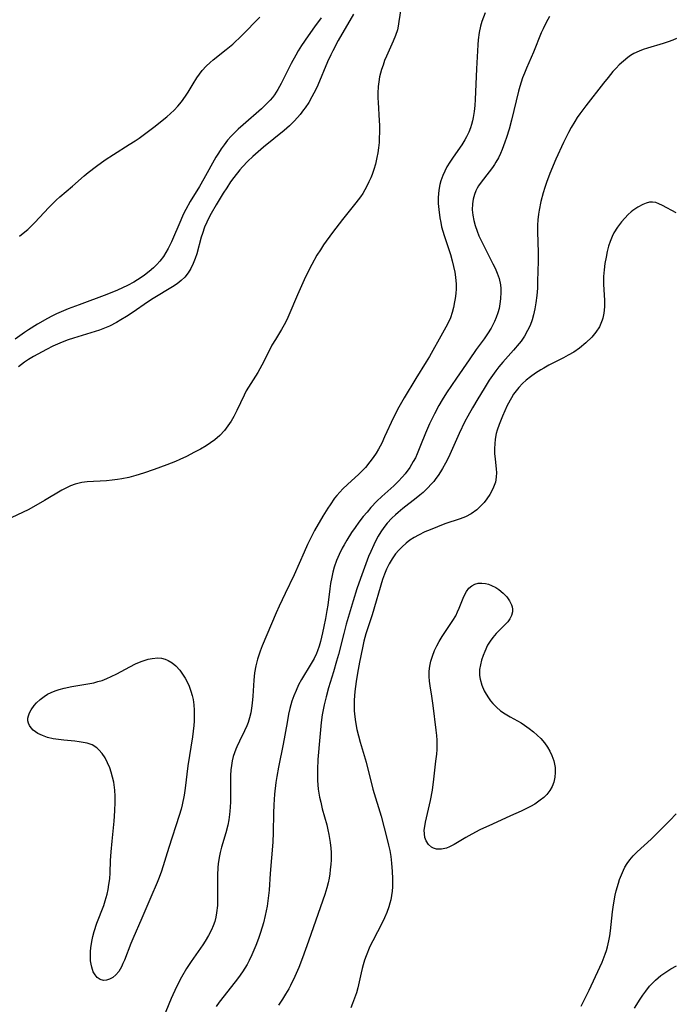
# Model space of a CAD drawing. Units: inches. Extents: x 2075399 to 2080784, y 233206 to 238604.
# Drawn here: x 2077016 to 2077104, y 234750 to 234883 of the extents above; entities that cross this region are included whole.
import ezdxf

# ---------------------------------------------------------------- set-up
doc = ezdxf.new("R2010")
doc.units = ezdxf.units.IN
doc.header["$MEASUREMENT"] = 0
doc.layers.add('c_04_T13S_R19E', color=198, linetype='Continuous')

msp = doc.modelspace()

# ---------------------------------------------------------------- linework, layer by layer
at = {"layer": 'c_04_T13S_R19E'}
for points in [[(2077067.51, 234884.19, 968), (2077067.25, 234882.47, 968), (2077067.14, 234881.84, 968), (2077067.03, 234881.35, 968), (2077066.78, 234880.57, 968), (2077066.47, 234879.8, 968), (2077065.57, 234877.79, 968), (2077065.32, 234877.2, 968), (2077065.1, 234876.61, 968), (2077064.9, 234876, 968), (2077064.76, 234875.52, 968), (2077064.65, 234875.03, 968), (2077064.53, 234874.37, 968), (2077064.46, 234873.71, 968), (2077064.42, 234872.83, 968), (2077064.42, 234872.16, 968), (2077064.44, 234871.63, 968), (2077064.6, 234869.12, 968), (2077064.62, 234868.52, 968), (2077064.63, 234867.62, 968), (2077064.6, 234866.73, 968), (2077064.57, 234866.17, 968), (2077064.49, 234865.48, 968), (2077064.4, 234864.81, 968), (2077064.28, 234864.15, 968), (2077064.07, 234863.26, 968), (2077063.86, 234862.56, 968), (2077063.62, 234861.88, 968), (2077063.45, 234861.45, 968), (2077063.2, 234860.88, 968), (2077062.93, 234860.32, 968), (2077062.65, 234859.81, 968), (2077062.37, 234859.34, 968), (2077062.07, 234858.88, 968), (2077061.46, 234858.08, 968), (2077059.65, 234855.85, 968), (2077058.29, 234854.08, 968), (2077057.1, 234852.42, 968), (2077056.67, 234851.77, 968), (2077056.2, 234851.02, 968), (2077055.52, 234849.79, 968), (2077054.68, 234848.11, 968), (2077053.94, 234846.5, 968), (2077053.59, 234845.71, 968), (2077052.44, 234842.94, 968), (2077052.16, 234842.32, 968), (2077051.82, 234841.67, 968), (2077051.46, 234841.03, 968), (2077050.63, 234839.7, 968), (2077050.16, 234838.9, 968), (2077049.76, 234838.16, 968), (2077048.79, 234836.25, 968), (2077048.24, 234835.25, 968), (2077046.7, 234832.76, 968), (2077046.4, 234832.2, 968), (2077045.45, 234830.15, 968), (2077045.03, 234829.34, 968), (2077044.65, 234828.69, 968), (2077044.23, 234828.07, 968), (2077043.77, 234827.46, 968), (2077043.15, 234826.79, 968), (2077042.47, 234826.18, 968), (2077041.91, 234825.77, 968), (2077041.32, 234825.39, 968), (2077040.53, 234824.94, 968), (2077039.73, 234824.51, 968), (2077038.64, 234823.95, 968), (2077037.76, 234823.54, 968), (2077037.17, 234823.28, 968), (2077036.01, 234822.82, 968), (2077034.31, 234822.19, 968), (2077032.86, 234821.69, 968), (2077031.83, 234821.37, 968), (2077030.91, 234821.13, 968), (2077029.97, 234820.93, 968), (2077029.38, 234820.83, 968), (2077028.64, 234820.74, 968), (2077027.89, 234820.67, 968), (2077025.28, 234820.52, 968), (2077024.59, 234820.44, 968), (2077023.7, 234820.24, 968), (2077023.03, 234820, 968), (2077022.49, 234819.75, 968), (2077021.89, 234819.42, 968), (2077019.57, 234818.01, 968), (2077018.38, 234817.33, 968), (2077017.34, 234816.79, 968), (2077015.17, 234815.74, 968)], [(2077056.77, 234882.97, 972), (2077055.87, 234881.76, 972), (2077055.01, 234880.54, 972), (2077054.14, 234879.25, 972), (2077053.67, 234878.5, 972), (2077053.35, 234877.95, 972), (2077052.74, 234876.82, 972), (2077051.41, 234874.13, 972), (2077050.96, 234873.33, 972), (2077050.48, 234872.59, 972), (2077050.22, 234872.25, 972), (2077049.91, 234871.88, 972), (2077049.44, 234871.4, 972), (2077048.73, 234870.73, 972), (2077046.29, 234868.58, 972), (2077045.62, 234867.97, 972), (2077045.13, 234867.5, 972), (2077044.66, 234867.02, 972), (2077044.17, 234866.48, 972), (2077043.71, 234865.89, 972), (2077043.32, 234865.34, 972), (2077042.95, 234864.77, 972), (2077042.61, 234864.2, 972), (2077040.98, 234861.29, 972), (2077040.39, 234860.26, 972), (2077039.17, 234858.24, 972), (2077038.57, 234857.16, 972), (2077038.23, 234856.48, 972), (2077037.91, 234855.76, 972), (2077036.64, 234852.82, 972), (2077036.2, 234851.92, 972), (2077035.89, 234851.38, 972), (2077035.55, 234850.86, 972), (2077035.07, 234850.23, 972), (2077034.67, 234849.77, 972), (2077034.23, 234849.34, 972), (2077033.64, 234848.82, 972), (2077033.01, 234848.34, 972), (2077032.56, 234848.04, 972), (2077031.56, 234847.41, 972), (2077030.71, 234846.95, 972), (2077030.05, 234846.62, 972), (2077029.37, 234846.31, 972), (2077027.96, 234845.74, 972), (2077024.2, 234844.37, 972), (2077022.74, 234843.8, 972), (2077021.17, 234843.13, 972), (2077020.52, 234842.82, 972), (2077019.95, 234842.52, 972), (2077018.62, 234841.76, 972), (2077017.41, 234840.99, 972), (2077016.86, 234840.61, 972), (2077015.61, 234839.71, 972)], [(2077016.2, 234853.6, 972), (2077016.9, 234854.15, 972), (2077017.29, 234854.49, 972), (2077017.8, 234854.97, 972), (2077018.25, 234855.42, 972), (2077020.14, 234857.44, 972), (2077021.11, 234858.41, 972), (2077021.62, 234858.88, 972), (2077023.31, 234860.32, 972), (2077024.89, 234861.71, 972), (2077025.41, 234862.15, 972), (2077026.53, 234863.02, 972), (2077027.72, 234863.86, 972), (2077028.85, 234864.59, 972), (2077030.96, 234865.9, 972), (2077031.75, 234866.4, 972), (2077032.31, 234866.79, 972), (2077033.02, 234867.32, 972), (2077034.44, 234868.4, 972), (2077035.37, 234869.13, 972), (2077036, 234869.65, 972), (2077036.5, 234870.1, 972), (2077036.98, 234870.55, 972), (2077037.49, 234871.09, 972), (2077037.97, 234871.66, 972), (2077038.51, 234872.4, 972), (2077038.88, 234872.97, 972), (2077039.56, 234874.1, 972), (2077040.07, 234874.9, 972), (2077040.41, 234875.4, 972), (2077040.78, 234875.87, 972), (2077041.29, 234876.44, 972), (2077041.84, 234876.97, 972), (2077042.26, 234877.33, 972), (2077044, 234878.68, 972), (2077044.88, 234879.43, 972), (2077046.1, 234880.59, 972), (2077048.54, 234883.03, 972)], [(2077078.86, 234883.62, 966), (2077078.42, 234882.45, 966), (2077078.22, 234881.82, 966), (2077078.02, 234880.97, 966), (2077077.89, 234880.01, 966), (2077077.84, 234879.32, 966), (2077077.69, 234876.08, 966), (2077077.51, 234871.99, 966), (2077077.45, 234871.16, 966), (2077077.36, 234870.34, 966), (2077077.23, 234869.54, 966), (2077077.13, 234869.1, 966), (2077077.01, 234868.63, 966), (2077076.86, 234868.18, 966), (2077076.63, 234867.56, 966), (2077076.35, 234866.96, 966), (2077076.12, 234866.53, 966), (2077075.7, 234865.86, 966), (2077074.53, 234864.2, 966), (2077074.09, 234863.55, 966), (2077073.7, 234862.92, 966), (2077073.4, 234862.34, 966), (2077073.13, 234861.74, 966), (2077072.88, 234861.01, 966), (2077072.75, 234860.52, 966), (2077072.65, 234860.03, 966), (2077072.57, 234859.39, 966), (2077072.53, 234858.7, 966), (2077072.54, 234858, 966), (2077072.59, 234857.18, 966), (2077072.74, 234856.06, 966), (2077072.86, 234855.44, 966), (2077072.99, 234854.85, 966), (2077073.31, 234853.69, 966), (2077074.16, 234851.11, 966), (2077074.4, 234850.29, 966), (2077074.6, 234849.52, 966), (2077074.76, 234848.76, 966), (2077074.87, 234848.05, 966), (2077074.94, 234847.15, 966), (2077074.93, 234846.51, 966), (2077074.89, 234845.86, 966), (2077074.81, 234845.2, 966), (2077074.74, 234844.73, 966), (2077074.59, 234844.01, 966), (2077074.4, 234843.3, 966), (2077074.16, 234842.61, 966), (2077073.98, 234842.18, 966), (2077073.57, 234841.35, 966), (2077073.11, 234840.53, 966), (2077071.34, 234837.39, 966), (2077070.92, 234836.68, 966), (2077069.52, 234834.43, 966), (2077067.94, 234831.84, 966), (2077067.21, 234830.59, 966), (2077066.5, 234829.2, 966), (2077065.32, 234826.58, 966), (2077064.92, 234825.74, 966), (2077064.48, 234824.92, 966), (2077064.18, 234824.41, 966), (2077063.77, 234823.8, 966), (2077063.33, 234823.22, 966), (2077062.73, 234822.48, 966), (2077062.09, 234821.79, 966), (2077061.85, 234821.56, 966), (2077060.32, 234820.18, 966), (2077059.7, 234819.59, 966), (2077059.29, 234819.16, 966), (2077058.9, 234818.71, 966), (2077058.59, 234818.33, 966), (2077057.97, 234817.46, 966), (2077057.66, 234816.98, 966), (2077057.01, 234815.91, 966), (2077055.9, 234813.98, 966), (2077055.47, 234813.2, 966), (2077054.93, 234812.11, 966), (2077054.47, 234811.09, 966), (2077053.14, 234808.04, 966), (2077051.92, 234805.51, 966), (2077051.12, 234803.8, 966), (2077050.72, 234802.89, 966), (2077048.85, 234798.49, 966), (2077048.57, 234797.77, 966), (2077048.21, 234796.7, 966), (2077047.98, 234795.77, 966), (2077047.81, 234794.83, 966), (2077047.71, 234793.85, 966), (2077047.59, 234791.69, 966), (2077047.51, 234790.77, 966), (2077047.42, 234790.1, 966), (2077047.31, 234789.44, 966), (2077047.15, 234788.8, 966), (2077046.96, 234788.17, 966), (2077046.78, 234787.72, 966), (2077046.47, 234787.04, 966), (2077045.77, 234785.64, 966), (2077045.42, 234784.89, 966), (2077045.28, 234784.56, 966), (2077045.11, 234784.08, 966), (2077044.96, 234783.6, 966), (2077044.81, 234782.98, 966), (2077044.7, 234782.36, 966), (2077044.63, 234781.79, 966), (2077044.58, 234781.03, 966), (2077044.57, 234780.26, 966), (2077044.58, 234778.18, 966), (2077044.57, 234777.47, 966), (2077044.54, 234776.75, 966), (2077044.5, 234776.22, 966), (2077044.45, 234775.77, 966), (2077044.34, 234775.06, 966), (2077044.21, 234774.35, 966), (2077043.95, 234773.3, 966), (2077043.39, 234771.39, 966), (2077043.19, 234770.69, 966), (2077043.04, 234769.99, 966), (2077042.91, 234769.14, 966), (2077042.87, 234768.65, 966), (2077042.82, 234767.64, 966), (2077042.82, 234767.12, 966), (2077042.85, 234764.87, 966), (2077042.84, 234764.17, 966), (2077042.81, 234763.56, 966), (2077042.7, 234762.56, 966), (2077042.59, 234761.96, 966), (2077042.45, 234761.37, 966), (2077042.26, 234760.8, 966), (2077042.03, 234760.25, 966), (2077041.64, 234759.48, 966), (2077041.18, 234758.72, 966), (2077040.86, 234758.24, 966), (2077039.29, 234756.02, 966), (2077038.66, 234755.07, 966), (2077037.98, 234753.9, 966), (2077037.32, 234752.61, 966), (2077036.6, 234751.04, 966), (2077035.46, 234748.29, 966)], [(2077061.11, 234883.46, 970), (2077059.07, 234879.9, 970), (2077058.34, 234878.53, 970), (2077058.07, 234878, 970), (2077057.64, 234877.05, 970), (2077056.31, 234873.9, 970), (2077056.04, 234873.3, 970), (2077055.54, 234872.33, 970), (2077055.11, 234871.58, 970), (2077054.63, 234870.87, 970), (2077054.42, 234870.58, 970), (2077053.94, 234869.97, 970), (2077053.18, 234869.11, 970), (2077052.51, 234868.45, 970), (2077051.8, 234867.82, 970), (2077049.03, 234865.57, 970), (2077047.58, 234864.31, 970), (2077046.91, 234863.67, 970), (2077046.21, 234862.92, 970), (2077045.84, 234862.5, 970), (2077045.04, 234861.48, 970), (2077044.6, 234860.88, 970), (2077044.08, 234860.11, 970), (2077043.61, 234859.35, 970), (2077042.67, 234857.79, 970), (2077042, 234856.65, 970), (2077041.73, 234856.14, 970), (2077041.39, 234855.47, 970), (2077041.09, 234854.78, 970), (2077040.79, 234853.96, 970), (2077040.63, 234853.43, 970), (2077040.05, 234851.23, 970)], [(2077087.52, 234883.14, 964), (2077087.06, 234882.32, 964), (2077086.65, 234881.47, 964), (2077086.4, 234880.92, 964), (2077085.35, 234878.33, 964), (2077084.4, 234876.2, 964), (2077084.12, 234875.53, 964), (2077083.88, 234874.9, 964), (2077083.51, 234873.74, 964), (2077083.33, 234873.09, 964), (2077082.37, 234869.18, 964), (2077082.06, 234868, 964), (2077081.72, 234866.88, 964), (2077081.51, 234866.25, 964), (2077081.14, 234865.26, 964), (2077080.89, 234864.69, 964), (2077080.63, 234864.14, 964), (2077080.3, 234863.53, 964), (2077080.11, 234863.23, 964), (2077079.85, 234862.83, 964), (2077079.39, 234862.22, 964), (2077078.3, 234860.84, 964), (2077077.96, 234860.35, 964), (2077077.78, 234860.03, 964), (2077077.61, 234859.69, 964), (2077077.4, 234859.17, 964), (2077077.24, 234858.56, 964), (2077077.14, 234857.94, 964), (2077077.11, 234857.11, 964), (2077077.18, 234856.42, 964), (2077077.31, 234855.71, 964), (2077077.5, 234855.01, 964), (2077077.75, 234854.25, 964), (2077078.01, 234853.62, 964), (2077078.3, 234852.99, 964), (2077078.88, 234851.82, 964), (2077079.9, 234849.86, 964), (2077080.19, 234849.29, 964), (2077080.48, 234848.62, 964), (2077080.72, 234847.9, 964), (2077080.9, 234847.04, 964), (2077080.95, 234846.56, 964), (2077080.97, 234846.07, 964), (2077080.93, 234845.16, 964), (2077080.84, 234844.48, 964), (2077080.71, 234843.86, 964), (2077080.54, 234843.25, 964), (2077080.33, 234842.64, 964), (2077080.11, 234842.12, 964), (2077079.64, 234841.21, 964), (2077079.16, 234840.44, 964), (2077078.7, 234839.77, 964), (2077077.64, 234838.32, 964), (2077076.69, 234836.97, 964), (2077074.97, 234834.47, 964), (2077073.66, 234832.49, 964), (2077073.08, 234831.56, 964), (2077072.63, 234830.81, 964), (2077072.01, 234829.69, 964), (2077071.34, 234828.33, 964), (2077070.8, 234827.07, 964), (2077070.16, 234825.43, 964), (2077069.7, 234824.32, 964), (2077069.45, 234823.78, 964), (2077069.17, 234823.25, 964), (2077068.69, 234822.46, 964), (2077068.07, 234821.6, 964), (2077067.74, 234821.2, 964), (2077067.16, 234820.59, 964), (2077066.56, 234820.01, 964), (2077064.95, 234818.56, 964), (2077064.27, 234817.92, 964), (2077063.48, 234817.08, 964), (2077062.95, 234816.47, 964), (2077062.43, 234815.85, 964), (2077061.85, 234815.1, 964), (2077061.35, 234814.4, 964), (2077060.87, 234813.7, 964), (2077060.23, 234812.71, 964), (2077059.86, 234812.07, 964), (2077059.6, 234811.59, 964), (2077059.2, 234810.78, 964), (2077058.85, 234809.94, 964), (2077058.55, 234809.06, 964), (2077058.36, 234808.39, 964), (2077058.21, 234807.71, 964), (2077058.05, 234806.86, 964), (2077057.94, 234806.16, 964), (2077057.66, 234803.93, 964), (2077057.56, 234803.22, 964), (2077057.37, 234802.13, 964), (2077057.16, 234801.07, 964), (2077056.97, 234800.22, 964), (2077056.68, 234799.05, 964), (2077056.49, 234798.41, 964), (2077056.28, 234797.8, 964), (2077056.14, 234797.45, 964), (2077055.82, 234796.76, 964), (2077055.45, 234796.09, 964), (2077054.15, 234793.96, 964), (2077053.74, 234793.21, 964), (2077053.4, 234792.48, 964), (2077053.09, 234791.73, 964), (2077052.85, 234791.02, 964), (2077052.57, 234790.02, 964), (2077052.4, 234789.27, 964), (2077052.19, 234788.16, 964), (2077051.67, 234785.24, 964), (2077051.02, 234782.13, 964), (2077050.81, 234780.91, 964), (2077050.7, 234780.07, 964), (2077050.52, 234778.51, 964), (2077050.42, 234777.08, 964), (2077050.37, 234775.95, 964), (2077050.33, 234773.34, 964), (2077050.27, 234772.06, 964), (2077049.92, 234767.83, 964), (2077049.76, 234765.61, 964), (2077049.61, 234764.17, 964), (2077049.51, 234763.47, 964), (2077049.26, 234762.18, 964), (2077049.02, 234761.2, 964), (2077048.63, 234759.92, 964), (2077048.35, 234759.11, 964), (2077047.99, 234758.17, 964), (2077047.47, 234756.92, 964), (2077047.08, 234756.12, 964), (2077046.8, 234755.59, 964), (2077046.18, 234754.6, 964), (2077045.64, 234753.84, 964), (2077045.22, 234753.29, 964), (2077043.07, 234750.55, 964), (2077042.65, 234749.96, 964)], [(2077104.61, 234880.19, 962), (2077104.11, 234879.97, 962), (2077103.48, 234879.74, 962), (2077102.81, 234879.52, 962), (2077100.67, 234878.89, 962), (2077100.1, 234878.7, 962), (2077099.55, 234878.49, 962), (2077098.85, 234878.16, 962), (2077098.42, 234877.9, 962), (2077098.03, 234877.63, 962), (2077097.44, 234877.15, 962), (2077096.88, 234876.62, 962), (2077096.46, 234876.18, 962), (2077096.04, 234875.72, 962), (2077095.38, 234874.93, 962), (2077094.77, 234874.18, 962), (2077092.38, 234871.11, 962), (2077091.58, 234870.05, 962), (2077091.23, 234869.54, 962), (2077090.89, 234869.02, 962), (2077090.41, 234868.22, 962), (2077090.05, 234867.55, 962), (2077089.37, 234866.18, 962), (2077088.37, 234863.96, 962), (2077087.56, 234862.02, 962), (2077087.11, 234860.82, 962), (2077086.88, 234860.15, 962), (2077086.65, 234859.4, 962), (2077086.34, 234858.24, 962), (2077086.11, 234857.1, 962), (2077086.02, 234856.53, 962), (2077085.94, 234855.79, 962), (2077085.89, 234855.05, 962), (2077085.87, 234854.16, 962), (2077085.96, 234851.41, 962), (2077085.98, 234850.22, 962), (2077085.91, 234847.55, 962), (2077085.87, 234846.59, 962), (2077085.8, 234845.62, 962), (2077085.68, 234844.6, 962), (2077085.54, 234843.79, 962), (2077085.36, 234843, 962), (2077085.16, 234842.33, 962), (2077084.88, 234841.59, 962), (2077084.55, 234840.88, 962), (2077084.13, 234840.15, 962), (2077083.68, 234839.48, 962), (2077083.41, 234839.13, 962), (2077082.65, 234838.23, 962), (2077081.23, 234836.65, 962), (2077080.68, 234835.99, 962), (2077080.28, 234835.48, 962), (2077079.83, 234834.86, 962), (2077079.4, 234834.22, 962), (2077078.69, 234833.11, 962), (2077077.84, 234831.7, 962), (2077077.13, 234830.49, 962), (2077076.51, 234829.38, 962), (2077076.12, 234828.64, 962), (2077075.34, 234827.05, 962), (2077073.89, 234823.81, 962), (2077073.52, 234823.06, 962), (2077073.11, 234822.33, 962), (2077072.83, 234821.86, 962), (2077072.53, 234821.41, 962), (2077072.23, 234821, 962), (2077071.92, 234820.6, 962), (2077071.55, 234820.18, 962), (2077071.16, 234819.76, 962), (2077070.49, 234819.11, 962), (2077070.04, 234818.72, 962), (2077069.58, 234818.35, 962), (2077067.79, 234816.96, 962), (2077067.14, 234816.42, 962), (2077066.79, 234816.11, 962), (2077066.29, 234815.63, 962), (2077065.67, 234814.96, 962), (2077065.22, 234814.39, 962), (2077064.82, 234813.81, 962), (2077064.46, 234813.21, 962), (2077064.15, 234812.65, 962), (2077063.87, 234812.08, 962), (2077063.45, 234811.15, 962), (2077063.17, 234810.48, 962), (2077062.05, 234807.52, 962), (2077061.57, 234806.15, 962), (2077061.07, 234804.51, 962), (2077060.16, 234801.38, 962), (2077059.82, 234800.14, 962), (2077059.11, 234797.29, 962), (2077058.86, 234796.39, 962), (2077058.45, 234794.99, 962), (2077057.77, 234792.82, 962), (2077057.43, 234791.63, 962), (2077057.18, 234790.54, 962), (2077057.04, 234789.86, 962), (2077056.93, 234789.17, 962), (2077056.79, 234788.15, 962), (2077056.59, 234786.2, 962), (2077056.33, 234783.17, 962), (2077056.27, 234781.84, 962), (2077056.27, 234781.09, 962), (2077056.3, 234780.35, 962), (2077056.39, 234779.21, 962), (2077056.57, 234778.13, 962), (2077056.72, 234777.43, 962), (2077056.93, 234776.55, 962), (2077057.53, 234774.37, 962), (2077057.68, 234773.73, 962), (2077057.82, 234773.09, 962), (2077058, 234772.01, 962), (2077058.07, 234771.23, 962), (2077058.11, 234770.69, 962), (2077058.12, 234770.15, 962), (2077058.11, 234769.62, 962), (2077058.08, 234769.08, 962), (2077058.01, 234768.34, 962), (2077057.94, 234767.78, 962), (2077057.84, 234767.22, 962), (2077057.7, 234766.57, 962), (2077057.53, 234765.92, 962), (2077057.26, 234765.01, 962), (2077056.08, 234761.55, 962), (2077055.09, 234758.72, 962), (2077054.27, 234756.48, 962), (2077053.77, 234755.19, 962), (2077053.25, 234753.98, 962), (2077052.67, 234752.78, 962), (2077052.42, 234752.31, 962), (2077052, 234751.61, 962), (2077051.56, 234750.92, 962), (2077051.02, 234750.13, 962)], [(2077104.56, 234856.74, 960), (2077102.69, 234857.73, 960), (2077102.23, 234857.95, 960), (2077101.79, 234858.11, 960), (2077101.36, 234858.18, 960), (2077100.94, 234858.15, 960), (2077100.51, 234858.03, 960), (2077100.07, 234857.84, 960), (2077099.4, 234857.49, 960), (2077098.73, 234857.05, 960), (2077098.49, 234856.85, 960), (2077098.1, 234856.51, 960), (2077097.62, 234856.03, 960), (2077097.17, 234855.5, 960), (2077096.64, 234854.79, 960), (2077096.18, 234854.02, 960), (2077095.94, 234853.53, 960), (2077095.68, 234852.88, 960), (2077095.46, 234852.22, 960), (2077095.28, 234851.53, 960), (2077095.12, 234850.77, 960), (2077094.97, 234849.91, 960), (2077094.86, 234849.05, 960), (2077094.79, 234848.18, 960), (2077094.78, 234847.66, 960), (2077094.79, 234847.13, 960), (2077094.9, 234844.93, 960), (2077094.89, 234844.07, 960), (2077094.81, 234843.22, 960), (2077094.68, 234842.56, 960), (2077094.59, 234842.27, 960), (2077094.21, 234841.4, 960), (2077093.73, 234840.66, 960), (2077093.18, 234839.98, 960), (2077092.4, 234839.22, 960), (2077091.54, 234838.53, 960), (2077090.76, 234838, 960), (2077090.03, 234837.56, 960), (2077089.38, 234837.22, 960), (2077087.4, 234836.21, 960), (2077086.74, 234835.85, 960), (2077086.34, 234835.62, 960), (2077085.62, 234835.16, 960), (2077084.93, 234834.66, 960), (2077084.37, 234834.22, 960), (2077083.85, 234833.75, 960), (2077083.36, 234833.24, 960), (2077083.02, 234832.8, 960), (2077082.68, 234832.32, 960), (2077082.38, 234831.83, 960), (2077081.82, 234830.79, 960), (2077081.17, 234829.39, 960), (2077080.71, 234828.27, 960), (2077080.45, 234827.5, 960), (2077080.33, 234827.04, 960), (2077080.19, 234826.29, 960), (2077080.13, 234825.67, 960), (2077080.1, 234825.04, 960), (2077080.11, 234824.29, 960), (2077080.17, 234823.63, 960), (2077080.33, 234822.25, 960), (2077080.36, 234821.81, 960), (2077080.34, 234821.15, 960), (2077080.22, 234820.49, 960), (2077080.07, 234820.03, 960), (2077079.88, 234819.58, 960), (2077079.49, 234818.85, 960), (2077079.08, 234818.24, 960), (2077078.72, 234817.77, 960), (2077078.33, 234817.33, 960), (2077077.71, 234816.75, 960), (2077076.94, 234816.21, 960), (2077076.2, 234815.84, 960), (2077075.49, 234815.57, 960), (2077073.44, 234814.87, 960), (2077071.44, 234814.09, 960), (2077070.74, 234813.79, 960), (2077069.88, 234813.37, 960), (2077069.29, 234813.04, 960), (2077068.72, 234812.68, 960), (2077068.2, 234812.28, 960), (2077067.68, 234811.81, 960), (2077067.22, 234811.34, 960), (2077066.8, 234810.83, 960), (2077066.33, 234810.18, 960), (2077065.91, 234809.49, 960), (2077065.57, 234808.79, 960), (2077065.29, 234808.1, 960), (2077065.05, 234807.39, 960), (2077063.64, 234802.65, 960), (2077062.78, 234800.07, 960), (2077062.52, 234799.11, 960), (2077062.32, 234798.19, 960), (2077061.95, 234796.28, 960), (2077061.68, 234794.8, 960), (2077061.48, 234793.66, 960), (2077061.31, 234792.35, 960), (2077061.25, 234791.75, 960), (2077061.22, 234791.16, 960), (2077061.21, 234790.45, 960), (2077061.23, 234789.74, 960), (2077061.3, 234788.93, 960), (2077061.39, 234788.23, 960), (2077061.6, 234787.2, 960), (2077061.81, 234786.35, 960), (2077062.04, 234785.5, 960), (2077062.83, 234782.81, 960), (2077063.75, 234779.21, 960), (2077064.83, 234775.56, 960), (2077065.27, 234773.97, 960), (2077065.68, 234772.4, 960), (2077065.86, 234771.66, 960), (2077066.01, 234770.92, 960), (2077066.14, 234770.12, 960), (2077066.25, 234769.22, 960), (2077066.35, 234768.09, 960), (2077066.39, 234767.17, 960), (2077066.37, 234766.06, 960), (2077066.33, 234765.48, 960), (2077066.26, 234764.89, 960), (2077066.15, 234764.3, 960), (2077066.04, 234763.84, 960), (2077065.9, 234763.38, 960), (2077065.61, 234762.61, 960), (2077065.28, 234761.86, 960), (2077064.98, 234761.22, 960), (2077063.71, 234758.8, 960), (2077063.32, 234758, 960), (2077062.82, 234756.78, 960), (2077062.6, 234756.18, 960), (2077062.42, 234755.57, 960), (2077062.28, 234755.07, 960), (2077062.14, 234754.48, 960), (2077061.71, 234752.48, 960), (2077061.52, 234751.78, 960), (2077061.28, 234751.06, 960), (2077061.01, 234750.34, 960), (2077060.77, 234749.79, 960)], [(2077040.05, 234851.23, 970), (2077039.83, 234850.56, 970), (2077039.57, 234849.91, 970), (2077039.24, 234849.23, 970), (2077038.88, 234848.65, 970), (2077038.43, 234848.09, 970), (2077037.94, 234847.62, 970), (2077037.39, 234847.18, 970), (2077036.79, 234846.78, 970), (2077034.18, 234845.21, 970), (2077033.53, 234844.79, 970), (2077031.33, 234843.28, 970), (2077030.59, 234842.79, 970), (2077029.83, 234842.32, 970), (2077029.22, 234841.97, 970), (2077028.29, 234841.5, 970), (2077027.61, 234841.2, 970), (2077026.96, 234840.95, 970), (2077025.77, 234840.56, 970), (2077023.45, 234839.88, 970), (2077022.72, 234839.63, 970), (2077021.91, 234839.32, 970), (2077020.67, 234838.77, 970), (2077019.8, 234838.34, 970), (2077019.23, 234838.04, 970), (2077018.07, 234837.39, 970), (2077017.42, 234836.98, 970), (2077016.87, 234836.62, 970), (2077016.04, 234836, 970)], [(2077091.77, 234750.01, 960), (2077092.82, 234752.17, 960), (2077094.28, 234755.26, 960), (2077094.57, 234755.92, 960), (2077094.99, 234756.98, 960), (2077095.15, 234757.47, 960), (2077095.29, 234757.98, 960), (2077095.48, 234758.79, 960), (2077095.6, 234759.47, 960), (2077095.69, 234760.15, 960), (2077095.99, 234762.68, 960), (2077096.13, 234763.64, 960), (2077096.36, 234764.93, 960), (2077096.48, 234765.49, 960), (2077096.77, 234766.54, 960), (2077096.92, 234767.03, 960), (2077097.17, 234767.68, 960), (2077097.45, 234768.3, 960), (2077097.64, 234768.68, 960), (2077097.95, 234769.19, 960), (2077098.3, 234769.68, 960), (2077098.76, 234770.22, 960), (2077099.31, 234770.77, 960), (2077101.16, 234772.45, 960), (2077101.63, 234772.9, 960), (2077103.68, 234774.98, 960), (2077104.54, 234775.89, 960)], [(2077098.95, 234749.73, 962), (2077099.69, 234750.92, 962), (2077100.06, 234751.48, 962), (2077100.45, 234752.02, 962), (2077100.97, 234752.67, 962), (2077101.35, 234753.09, 962), (2077101.75, 234753.49, 962), (2077102.47, 234754.11, 962), (2077103.14, 234754.59, 962), (2077103.83, 234755.02, 962), (2077104.59, 234755.42, 962)]]:
    msp.add_polyline3d(points, dxfattribs=at)
for points in [[(2077071.66, 234791.68, 960), (2077071.43, 234793.1, 960), (2077071.34, 234793.74, 960), (2077071.3, 234794.33, 960), (2077071.31, 234795.08, 960), (2077071.4, 234795.75, 960), (2077071.54, 234796.42, 960), (2077071.74, 234797.08, 960), (2077072.04, 234797.86, 960), (2077072.33, 234798.47, 960), (2077072.66, 234799.07, 960), (2077073.06, 234799.71, 960), (2077074.5, 234801.87, 960), (2077074.88, 234802.52, 960), (2077075.13, 234803.03, 960), (2077075.36, 234803.54, 960), (2077075.88, 234804.89, 960), (2077076.1, 234805.36, 960), (2077076.34, 234805.8, 960), (2077076.66, 234806.22, 960), (2077077.03, 234806.55, 960), (2077077.45, 234806.77, 960), (2077077.92, 234806.89, 960), (2077078.4, 234806.91, 960), (2077078.9, 234806.85, 960), (2077079.29, 234806.75, 960), (2077079.68, 234806.6, 960), (2077080.28, 234806.3, 960), (2077080.68, 234806.05, 960), (2077081.26, 234805.58, 960), (2077081.76, 234805.06, 960), (2077082.14, 234804.53, 960), (2077082.4, 234803.98, 960), (2077082.48, 234803.7, 960), (2077082.52, 234803.41, 960), (2077082.51, 234803.06, 960), (2077082.38, 234802.55, 960), (2077082.17, 234802.12, 960), (2077081.88, 234801.72, 960), (2077081.51, 234801.31, 960), (2077080.32, 234800.14, 960), (2077079.86, 234799.61, 960), (2077079.5, 234799.1, 960), (2077079.18, 234798.55, 960), (2077078.78, 234797.72, 960), (2077078.56, 234797.16, 960), (2077078.36, 234796.53, 960), (2077078.2, 234795.92, 960), (2077078.1, 234795.3, 960), (2077078.09, 234794.49, 960), (2077078.17, 234793.97, 960), (2077078.4, 234793.2, 960), (2077078.73, 234792.44, 960), (2077078.99, 234791.95, 960), (2077079.28, 234791.48, 960), (2077079.56, 234791.09, 960), (2077079.87, 234790.71, 960), (2077080.36, 234790.2, 960), (2077080.9, 234789.75, 960), (2077081.52, 234789.33, 960), (2077082.21, 234788.92, 960), (2077083.68, 234788.1, 960), (2077084.14, 234787.8, 960), (2077084.77, 234787.37, 960), (2077085.37, 234786.9, 960), (2077085.86, 234786.46, 960), (2077086.32, 234786, 960), (2077086.81, 234785.44, 960), (2077087.25, 234784.83, 960), (2077087.56, 234784.29, 960), (2077087.83, 234783.74, 960), (2077088.08, 234783, 960), (2077088.19, 234782.54, 960), (2077088.25, 234782.09, 960), (2077088.28, 234781.44, 960), (2077088.23, 234780.79, 960), (2077088.09, 234780.15, 960), (2077087.87, 234779.56, 960), (2077087.55, 234778.99, 960), (2077087.14, 234778.47, 960), (2077086.72, 234778.06, 960), (2077086.26, 234777.69, 960), (2077085.51, 234777.19, 960), (2077084.93, 234776.86, 960), (2077083.7, 234776.24, 960), (2077082.25, 234775.58, 960), (2077079.83, 234774.5, 960), (2077078.12, 234773.7, 960), (2077077.07, 234773.15, 960), (2077076.25, 234772.69, 960), (2077074.67, 234771.74, 960), (2077074.04, 234771.42, 960), (2077073.65, 234771.27, 960), (2077072.96, 234771.12, 960), (2077072.32, 234771.11, 960), (2077071.88, 234771.23, 960), (2077071.63, 234771.37, 960), (2077071.21, 234771.74, 960), (2077070.91, 234772.24, 960), (2077070.75, 234772.68, 960), (2077070.67, 234773.16, 960), (2077070.66, 234773.66, 960), (2077070.71, 234774.18, 960), (2077070.82, 234774.77, 960), (2077071.49, 234777.67, 960), (2077071.75, 234779.04, 960), (2077071.95, 234780.54, 960), (2077072.23, 234782.94, 960), (2077072.33, 234783.9, 960), (2077072.37, 234784.52, 960), (2077072.39, 234785.13, 960), (2077072.38, 234785.77, 960), (2077072.34, 234786.41, 960), (2077072.27, 234787.11, 960), (2077071.84, 234790.46, 960)], [(2077027.98, 234765.08, 968), (2077028.12, 234765.71, 968), (2077028.23, 234766.35, 968), (2077028.33, 234767.13, 968), (2077028.39, 234767.94, 968), (2077028.45, 234769.6, 968), (2077028.51, 234770.75, 968), (2077028.64, 234772.2, 968), (2077028.92, 234774.88, 968), (2077029.02, 234776.26, 968), (2077029.06, 234777.42, 968), (2077029.05, 234778.25, 968), (2077029, 234779.07, 968), (2077028.86, 234780.12, 968), (2077028.72, 234780.81, 968), (2077028.54, 234781.48, 968), (2077028.35, 234782.04, 968), (2077028.05, 234782.73, 968), (2077027.7, 234783.39, 968), (2077027.3, 234783.98, 968), (2077026.86, 234784.49, 968), (2077026.59, 234784.74, 968), (2077025.97, 234785.14, 968), (2077025.29, 234785.37, 968), (2077024.77, 234785.48, 968), (2077024.22, 234785.56, 968), (2077023.64, 234785.63, 968), (2077022.14, 234785.77, 968), (2077021.42, 234785.86, 968), (2077020.71, 234785.98, 968), (2077019.97, 234786.15, 968), (2077019.27, 234786.39, 968), (2077018.64, 234786.69, 968), (2077018.03, 234787.12, 968), (2077017.75, 234787.42, 968), (2077017.53, 234787.74, 968), (2077017.39, 234788.06, 968), (2077017.33, 234788.39, 968), (2077017.33, 234788.72, 968), (2077017.39, 234789.06, 968), (2077017.54, 234789.47, 968), (2077017.75, 234789.87, 968), (2077018.15, 234790.45, 968), (2077018.47, 234790.82, 968), (2077018.96, 234791.27, 968), (2077019.51, 234791.67, 968), (2077019.97, 234791.95, 968), (2077020.46, 234792.19, 968), (2077020.99, 234792.41, 968), (2077021.53, 234792.59, 968), (2077022.21, 234792.78, 968), (2077023.24, 234793, 968), (2077025.63, 234793.4, 968), (2077026.19, 234793.51, 968), (2077026.75, 234793.66, 968), (2077027.3, 234793.83, 968), (2077027.92, 234794.07, 968), (2077028.53, 234794.34, 968), (2077029.29, 234794.72, 968), (2077031.05, 234795.66, 968), (2077031.81, 234796.04, 968), (2077032.57, 234796.36, 968), (2077032.95, 234796.5, 968), (2077033.49, 234796.67, 968), (2077034.02, 234796.79, 968), (2077034.81, 234796.87, 968), (2077035.31, 234796.83, 968), (2077035.81, 234796.69, 968), (2077036.19, 234796.52, 968), (2077036.72, 234796.18, 968), (2077037.22, 234795.76, 968), (2077037.75, 234795.19, 968), (2077038.23, 234794.53, 968), (2077038.47, 234794.13, 968), (2077038.69, 234793.73, 968), (2077039, 234793.06, 968), (2077039.25, 234792.36, 968), (2077039.41, 234791.81, 968), (2077039.54, 234791.25, 968), (2077039.64, 234790.54, 968), (2077039.7, 234789.8, 968), (2077039.71, 234789.07, 968), (2077039.69, 234788.33, 968), (2077039.64, 234787.75, 968), (2077039.46, 234786.22, 968), (2077038.86, 234782.31, 968), (2077038.48, 234779.34, 968), (2077038.33, 234778.39, 968), (2077038.07, 234777.1, 968), (2077037.92, 234776.5, 968), (2077037.68, 234775.66, 968), (2077036.26, 234771.33, 968), (2077035.28, 234768.15, 968), (2077034.99, 234767.3, 968), (2077034.71, 234766.62, 968), (2077033.86, 234764.68, 968), (2077032.67, 234761.84, 968), (2077031.43, 234759.06, 968), (2077031.16, 234758.43, 968), (2077030.31, 234756.19, 968), (2077030.11, 234755.72, 968), (2077029.9, 234755.27, 968), (2077029.54, 234754.68, 968), (2077029.17, 234754.22, 968), (2077028.75, 234753.85, 968), (2077028.29, 234753.61, 968), (2077027.89, 234753.49, 968), (2077027.48, 234753.47, 968), (2077027.03, 234753.58, 968), (2077026.63, 234753.85, 968), (2077026.35, 234754.19, 968), (2077026.12, 234754.61, 968), (2077025.9, 234755.26, 968), (2077025.81, 234755.66, 968), (2077025.76, 234756.09, 968), (2077025.72, 234756.87, 968), (2077025.73, 234757.36, 968), (2077025.77, 234757.86, 968), (2077025.9, 234758.7, 968), (2077026.04, 234759.36, 968), (2077026.22, 234760.02, 968), (2077026.6, 234761.17, 968), (2077027.52, 234763.56, 968), (2077027.73, 234764.18, 968)]]:
    msp.add_polyline3d(points, close=True, dxfattribs=at)

doc.saveas('drawing.dxf')
